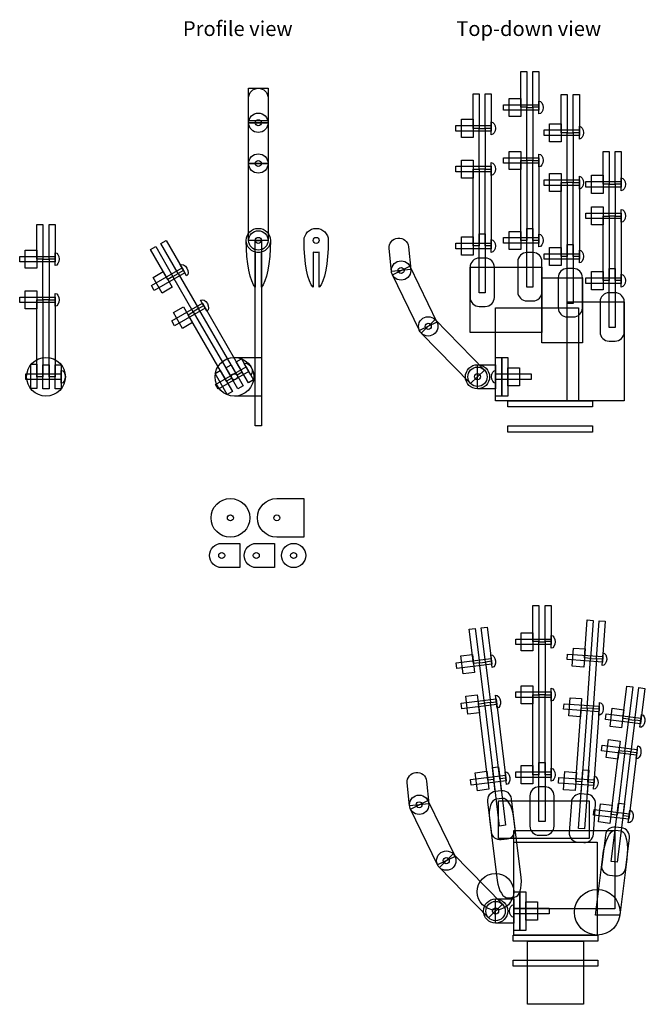
# Model space of a CAD drawing. Extents: x 181 to 900, y 9 to 674.
# Drawn here: x 181 to 509, y 157 to 674 of the extents above; entities that cross this region are included whole.
import ezdxf

# ---------------------------------------------------------------- set-up
doc = ezdxf.new("R2010")
doc.units = 0
doc.header["$MEASUREMENT"] = 0
doc.layers.add('LAYER_1', color=160, linetype='Continuous')
doc.styles.add('STD', font='txt')

# ---------------------------------------------------------------- blocks, each defined once
blk = doc.blocks.new('AI9-BLK62')
at = {"layer": 'LAYER_1', "color": 7}
for points in [[(8.19, -1.46), (-10.35, -1.46), (-10.35, 1.46), (8.19, 1.46)], [(-1.33, -4.76), (-7.43, -4.76), (-7.43, 4.76), (-1.33, 4.76)]]:
    blk.add_lwpolyline(points, close=True, dxfattribs=at)
blk.add_open_spline([(8.19, 3.37), (8.19, 3.37), (8.19, -3.37), (8.19, -3.37), (9.38, -3.37), (10.35, -1.86), (10.35, 0), (10.35, 1.86), (9.38, 3.37), (8.19, 3.37)], degree=3, knots=[0, 0, 0, 0, 1, 1, 1, 2, 2, 2, 3, 3, 3, 3], dxfattribs=at)
blk = doc.blocks.new('AI9-BLK61')
at = {"layer": 'LAYER_1', "color": 7}
for points in [[(8.19, -1.46), (-10.35, -1.46), (-10.35, 1.46), (8.19, 1.46)], [(-1.33, -4.76), (-7.43, -4.76), (-7.43, 4.76), (-1.33, 4.76)]]:
    blk.add_lwpolyline(points, close=True, dxfattribs=at)
blk.add_open_spline([(8.19, 3.37), (8.19, 3.37), (8.19, -3.37), (8.19, -3.37), (9.38, -3.37), (10.35, -1.86), (10.35, 0), (10.35, 1.86), (9.38, 3.37), (8.19, 3.37)], degree=3, knots=[0, 0, 0, 0, 1, 1, 1, 2, 2, 2, 3, 3, 3, 3], dxfattribs=at)
blk = doc.blocks.new('AI9-BLK60')
at = {"layer": 'LAYER_1', "color": 7}
for points in [[(8.19, -1.46), (-10.35, -1.46), (-10.35, 1.46), (8.19, 1.46)], [(-1.33, -4.76), (-7.43, -4.76), (-7.43, 4.76), (-1.33, 4.76)]]:
    blk.add_lwpolyline(points, close=True, dxfattribs=at)
blk.add_open_spline([(8.19, 3.37), (8.19, 3.37), (8.19, -3.37), (8.19, -3.37), (9.38, -3.37), (10.35, -1.86), (10.35, 0), (10.35, 1.86), (9.38, 3.37), (8.19, 3.37)], degree=3, knots=[0, 0, 0, 0, 1, 1, 1, 2, 2, 2, 3, 3, 3, 3], dxfattribs=at)
blk = doc.blocks.new('AI9-BLK59')
at = {"layer": 'LAYER_1', "color": 7}
for points in [[(8.19, -1.46), (-10.35, -1.46), (-10.35, 1.46), (8.19, 1.46)], [(-1.33, -4.76), (-7.43, -4.76), (-7.43, 4.76), (-1.33, 4.76)]]:
    blk.add_lwpolyline(points, close=True, dxfattribs=at)
blk.add_open_spline([(8.19, 3.37), (8.19, 3.37), (8.19, -3.37), (8.19, -3.37), (9.38, -3.37), (10.35, -1.86), (10.35, 0), (10.35, 1.86), (9.38, 3.37), (8.19, 3.37)], degree=3, knots=[0, 0, 0, 0, 1, 1, 1, 2, 2, 2, 3, 3, 3, 3], dxfattribs=at)
blk = doc.blocks.new('AI9-BLK58')
at = {"layer": 'LAYER_1', "color": 7}
for points in [[(8.19, -1.46), (-10.35, -1.46), (-10.35, 1.46), (8.19, 1.46)], [(-1.33, -4.76), (-7.43, -4.76), (-7.43, 4.76), (-1.33, 4.76)]]:
    blk.add_lwpolyline(points, close=True, dxfattribs=at)
blk.add_open_spline([(8.19, 3.37), (8.19, 3.37), (8.19, -3.37), (8.19, -3.37), (9.38, -3.37), (10.35, -1.86), (10.35, 0), (10.35, 1.86), (9.38, 3.37), (8.19, 3.37)], degree=3, knots=[0, 0, 0, 0, 1, 1, 1, 2, 2, 2, 3, 3, 3, 3], dxfattribs=at)
blk = doc.blocks.new('AI9-BLK57')
at = {"layer": 'LAYER_1', "color": 7}
for points in [[(8.19, -1.46), (-10.35, -1.46), (-10.35, 1.46), (8.19, 1.46)], [(-1.33, -4.76), (-7.43, -4.76), (-7.43, 4.76), (-1.33, 4.76)]]:
    blk.add_lwpolyline(points, close=True, dxfattribs=at)
blk.add_open_spline([(8.19, 3.37), (8.19, 3.37), (8.19, -3.37), (8.19, -3.37), (9.38, -3.37), (10.35, -1.86), (10.35, 0), (10.35, 1.86), (9.38, 3.37), (8.19, 3.37)], degree=3, knots=[0, 0, 0, 0, 1, 1, 1, 2, 2, 2, 3, 3, 3, 3], dxfattribs=at)
blk = doc.blocks.new('AI9-BLK56')
at = {"layer": 'LAYER_1', "color": 7}
for points in [[(8.19, -1.46), (-10.35, -1.46), (-10.35, 1.46), (8.19, 1.46)], [(-1.33, -4.76), (-7.43, -4.76), (-7.43, 4.76), (-1.33, 4.76)]]:
    blk.add_lwpolyline(points, close=True, dxfattribs=at)
blk.add_open_spline([(8.19, 3.37), (8.19, 3.37), (8.19, -3.37), (8.19, -3.37), (9.38, -3.37), (10.35, -1.86), (10.35, 0), (10.35, 1.86), (9.38, 3.37), (8.19, 3.37)], degree=3, knots=[0, 0, 0, 0, 1, 1, 1, 2, 2, 2, 3, 3, 3, 3], dxfattribs=at)
blk = doc.blocks.new('AI9-BLK55')
at = {"layer": 'LAYER_1', "color": 7}
for points in [[(8.19, -1.46), (-10.35, -1.46), (-10.35, 1.46), (8.19, 1.46)], [(-1.33, -4.76), (-7.43, -4.76), (-7.43, 4.76), (-1.33, 4.76)]]:
    blk.add_lwpolyline(points, close=True, dxfattribs=at)
blk.add_open_spline([(8.19, 3.37), (8.19, 3.37), (8.19, -3.37), (8.19, -3.37), (9.38, -3.37), (10.35, -1.86), (10.35, 0), (10.35, 1.86), (9.38, 3.37), (8.19, 3.37)], degree=3, knots=[0, 0, 0, 0, 1, 1, 1, 2, 2, 2, 3, 3, 3, 3], dxfattribs=at)
blk = doc.blocks.new('AI9-BLK54')
at = {"layer": 'LAYER_1', "color": 7}
for points in [[(8.19, -1.46), (-10.35, -1.46), (-10.35, 1.46), (8.19, 1.46)], [(-1.33, -4.76), (-7.43, -4.76), (-7.43, 4.76), (-1.33, 4.76)]]:
    blk.add_lwpolyline(points, close=True, dxfattribs=at)
blk.add_open_spline([(8.19, 3.37), (8.19, 3.37), (8.19, -3.37), (8.19, -3.37), (9.38, -3.37), (10.35, -1.86), (10.35, 0), (10.35, 1.86), (9.38, 3.37), (8.19, 3.37)], degree=3, knots=[0, 0, 0, 0, 1, 1, 1, 2, 2, 2, 3, 3, 3, 3], dxfattribs=at)
blk = doc.blocks.new('AI9-BLK53')
at = {"layer": 'LAYER_1', "color": 7}
for points in [[(8.19, -1.46), (-10.35, -1.46), (-10.35, 1.46), (8.19, 1.46)], [(-1.33, -4.76), (-7.43, -4.76), (-7.43, 4.76), (-1.33, 4.76)]]:
    blk.add_lwpolyline(points, close=True, dxfattribs=at)
blk.add_open_spline([(8.19, 3.37), (8.19, 3.37), (8.19, -3.37), (8.19, -3.37), (9.38, -3.37), (10.35, -1.86), (10.35, 0), (10.35, 1.86), (9.38, 3.37), (8.19, 3.37)], degree=3, knots=[0, 0, 0, 0, 1, 1, 1, 2, 2, 2, 3, 3, 3, 3], dxfattribs=at)
blk = doc.blocks.new('AI9-BLK52')
at = {"layer": 'LAYER_1', "color": 7}
for points in [[(8.19, -1.46), (-10.35, -1.46), (-10.35, 1.46), (8.19, 1.46)], [(-1.33, -4.76), (-7.43, -4.76), (-7.43, 4.76), (-1.33, 4.76)]]:
    blk.add_lwpolyline(points, close=True, dxfattribs=at)
blk.add_open_spline([(8.19, 3.37), (8.19, 3.37), (8.19, -3.37), (8.19, -3.37), (9.38, -3.37), (10.35, -1.86), (10.35, 0), (10.35, 1.86), (9.38, 3.37), (8.19, 3.37)], degree=3, knots=[0, 0, 0, 0, 1, 1, 1, 2, 2, 2, 3, 3, 3, 3], dxfattribs=at)
blk = doc.blocks.new('AI9-BLK51')
at = {"layer": 'LAYER_1', "color": 7}
for points in [[(8.19, -1.46), (-10.35, -1.46), (-10.35, 1.46), (8.19, 1.46)], [(-1.33, -4.76), (-7.43, -4.76), (-7.43, 4.76), (-1.33, 4.76)]]:
    blk.add_lwpolyline(points, close=True, dxfattribs=at)
blk.add_open_spline([(8.19, 3.37), (8.19, 3.37), (8.19, -3.37), (8.19, -3.37), (9.38, -3.37), (10.35, -1.86), (10.35, 0), (10.35, 1.86), (9.38, 3.37), (8.19, 3.37)], degree=3, knots=[0, 0, 0, 0, 1, 1, 1, 2, 2, 2, 3, 3, 3, 3], dxfattribs=at)
blk = doc.blocks.new('AI9-BLK50')
at = {"layer": 'LAYER_1', "color": 7}
for points in [[(8.19, -1.46), (-10.35, -1.46), (-10.35, 1.46), (8.19, 1.46)], [(-1.33, -4.76), (-7.43, -4.76), (-7.43, 4.76), (-1.33, 4.76)]]:
    blk.add_lwpolyline(points, close=True, dxfattribs=at)
blk.add_open_spline([(8.19, 3.37), (8.19, 3.37), (8.19, -3.37), (8.19, -3.37), (9.38, -3.37), (10.35, -1.86), (10.35, 0), (10.35, 1.86), (9.38, 3.37), (8.19, 3.37)], degree=3, knots=[0, 0, 0, 0, 1, 1, 1, 2, 2, 2, 3, 3, 3, 3], dxfattribs=at)
blk = doc.blocks.new('AI9-BLK49')
at = {"layer": 'LAYER_1', "color": 7}
for points in [[(8.19, -1.46), (-10.35, -1.46), (-10.35, 1.46), (8.19, 1.46)], [(-1.33, -4.76), (-7.43, -4.76), (-7.43, 4.76), (-1.33, 4.76)]]:
    blk.add_lwpolyline(points, close=True, dxfattribs=at)
blk.add_open_spline([(8.19, 3.37), (8.19, 3.37), (8.19, -3.37), (8.19, -3.37), (9.38, -3.37), (10.35, -1.86), (10.35, 0), (10.35, 1.86), (9.38, 3.37), (8.19, 3.37)], degree=3, knots=[0, 0, 0, 0, 1, 1, 1, 2, 2, 2, 3, 3, 3, 3], dxfattribs=at)
blk = doc.blocks.new('AI9-BLK48')
at = {"layer": 'LAYER_1', "color": 7}
for points in [[(8.19, -1.46), (-10.35, -1.46), (-10.35, 1.46), (8.19, 1.46)], [(-1.33, -4.76), (-7.43, -4.76), (-7.43, 4.76), (-1.33, 4.76)]]:
    blk.add_lwpolyline(points, close=True, dxfattribs=at)
blk.add_open_spline([(8.19, 3.37), (8.19, 3.37), (8.19, -3.37), (8.19, -3.37), (9.38, -3.37), (10.35, -1.86), (10.35, 0), (10.35, 1.86), (9.38, 3.37), (8.19, 3.37)], degree=3, knots=[0, 0, 0, 0, 1, 1, 1, 2, 2, 2, 3, 3, 3, 3], dxfattribs=at)
blk = doc.blocks.new('AI9-BLK47')
at = {"layer": 'LAYER_1', "color": 7}
for points in [[(8.39, 0.08), (-10.02, -2.18), (-10.37, 0.72), (8.03, 2.98)], [(-0.66, -4.36), (-6.71, -5.1), (-7.87, 4.36), (-1.82, 5.1)]]:
    blk.add_lwpolyline(points, close=True, dxfattribs=at)
blk.add_open_spline([(7.8, 4.87), (7.8, 4.87), (8.62, -1.81), (8.62, -1.81), (9.8, -1.66), (10.58, -0.05), (10.35, 1.8), (10.13, 3.64), (8.98, 5.02), (7.8, 4.87)], degree=3, knots=[0, 0, 0, 0, 1, 1, 1, 2, 2, 2, 3, 3, 3, 3], dxfattribs=at)
blk = doc.blocks.new('AI9-BLK46')
at = {"layer": 'LAYER_1', "color": 7}
for points in [[(8.39, 0.08), (-10.02, -2.18), (-10.37, 0.72), (8.03, 2.98)], [(-0.66, -4.36), (-6.71, -5.1), (-7.87, 4.36), (-1.82, 5.1)]]:
    blk.add_lwpolyline(points, close=True, dxfattribs=at)
blk.add_open_spline([(7.8, 4.87), (7.8, 4.87), (8.62, -1.81), (8.62, -1.81), (9.8, -1.66), (10.58, -0.05), (10.35, 1.8), (10.13, 3.64), (8.98, 5.02), (7.8, 4.87)], degree=3, knots=[0, 0, 0, 0, 1, 1, 1, 2, 2, 2, 3, 3, 3, 3], dxfattribs=at)
blk = doc.blocks.new('AI9-BLK45')
at = {"layer": 'LAYER_1', "color": 7}
for points in [[(8.39, 0.08), (-10.02, -2.18), (-10.37, 0.72), (8.03, 2.98)], [(-0.66, -4.36), (-6.71, -5.1), (-7.87, 4.36), (-1.82, 5.1)]]:
    blk.add_lwpolyline(points, close=True, dxfattribs=at)
blk.add_open_spline([(7.8, 4.87), (7.8, 4.87), (8.62, -1.81), (8.62, -1.81), (9.8, -1.66), (10.58, -0.05), (10.35, 1.8), (10.13, 3.64), (8.98, 5.02), (7.8, 4.87)], degree=3, knots=[0, 0, 0, 0, 1, 1, 1, 2, 2, 2, 3, 3, 3, 3], dxfattribs=at)
blk = doc.blocks.new('AI9-BLK44')
at = {"layer": 'LAYER_1', "color": 7}
for points in [[(8.12, -2.33), (-10.37, -1.04), (-10.17, 1.87), (8.33, 0.58)], [(-1.61, -4.96), (-7.69, -4.54), (-7.02, 4.96), (-0.94, 4.54)]]:
    blk.add_lwpolyline(points, close=True, dxfattribs=at)
blk.add_open_spline([(8.46, 2.48), (8.46, 2.48), (7.99, -4.23), (7.99, -4.23), (9.18, -4.32), (10.25, -2.88), (10.38, -1.03), (10.51, 0.83), (9.65, 2.4), (8.46, 2.48)], degree=3, knots=[0, 0, 0, 0, 1, 1, 1, 2, 2, 2, 3, 3, 3, 3], dxfattribs=at)
blk = doc.blocks.new('AI9-BLK43')
at = {"layer": 'LAYER_1', "color": 7}
for points in [[(8.12, -2.33), (-10.37, -1.04), (-10.17, 1.87), (8.33, 0.58)], [(-1.61, -4.96), (-7.69, -4.54), (-7.02, 4.96), (-0.94, 4.54)]]:
    blk.add_lwpolyline(points, close=True, dxfattribs=at)
blk.add_open_spline([(8.46, 2.48), (8.46, 2.48), (7.99, -4.23), (7.99, -4.23), (9.18, -4.32), (10.25, -2.88), (10.38, -1.03), (10.51, 0.83), (9.65, 2.4), (8.46, 2.48)], degree=3, knots=[0, 0, 0, 0, 1, 1, 1, 2, 2, 2, 3, 3, 3, 3], dxfattribs=at)
blk = doc.blocks.new('AI9-BLK42')
at = {"layer": 'LAYER_1', "color": 7}
for points in [[(8.13, -2.33), (-10.37, -1.04), (-10.17, 1.87), (8.33, 0.58)], [(-1.61, -4.96), (-7.69, -4.54), (-7.02, 4.96), (-0.94, 4.54)]]:
    blk.add_lwpolyline(points, close=True, dxfattribs=at)
blk.add_open_spline([(8.46, 2.48), (8.46, 2.48), (7.99, -4.23), (7.99, -4.23), (9.18, -4.32), (10.25, -2.88), (10.38, -1.03), (10.51, 0.83), (9.65, 2.4), (8.46, 2.48)], degree=3, knots=[0, 0, 0, 0, 1, 1, 1, 2, 2, 2, 3, 3, 3, 3], dxfattribs=at)
blk = doc.blocks.new('AI9-BLK41')
at = {"layer": 'LAYER_1', "color": 7}
for points in [[(8.03, -2.98), (-10.37, -0.72), (-10.02, 2.18), (8.39, -0.08)], [(-1.82, -5.1), (-7.87, -4.36), (-6.71, 5.1), (-0.66, 4.36)]]:
    blk.add_lwpolyline(points, close=True, dxfattribs=at)
blk.add_open_spline([(8.62, 1.81), (8.62, 1.81), (7.8, -4.87), (7.8, -4.87), (8.98, -5.02), (10.13, -3.64), (10.35, -1.8), (10.58, 0.05), (9.8, 1.66), (8.62, 1.81)], degree=3, knots=[0, 0, 0, 0, 1, 1, 1, 2, 2, 2, 3, 3, 3, 3], dxfattribs=at)
blk = doc.blocks.new('AI9-BLK40')
at = {"layer": 'LAYER_1', "color": 7}
for points in [[(8.03, -2.98), (-10.37, -0.72), (-10.02, 2.18), (8.39, -0.08)], [(-1.82, -5.1), (-7.87, -4.36), (-6.71, 5.1), (-0.66, 4.36)]]:
    blk.add_lwpolyline(points, close=True, dxfattribs=at)
blk.add_open_spline([(8.62, 1.81), (8.62, 1.81), (7.8, -4.87), (7.8, -4.87), (8.98, -5.02), (10.13, -3.64), (10.35, -1.8), (10.58, 0.05), (9.8, 1.66), (8.62, 1.81)], degree=3, knots=[0, 0, 0, 0, 1, 1, 1, 2, 2, 2, 3, 3, 3, 3], dxfattribs=at)
blk = doc.blocks.new('AI9-BLK39')
at = {"layer": 'LAYER_1', "color": 7}
for points in [[(8.03, -2.98), (-10.37, -0.72), (-10.02, 2.18), (8.39, -0.08)], [(-1.82, -5.1), (-7.87, -4.36), (-6.71, 5.1), (-0.66, 4.36)]]:
    blk.add_lwpolyline(points, close=True, dxfattribs=at)
blk.add_open_spline([(8.62, 1.81), (8.62, 1.81), (7.8, -4.87), (7.8, -4.87), (8.98, -5.02), (10.13, -3.64), (10.35, -1.8), (10.58, 0.05), (9.8, 1.66), (8.62, 1.81)], degree=3, knots=[0, 0, 0, 0, 1, 1, 1, 2, 2, 2, 3, 3, 3, 3], dxfattribs=at)
blk = doc.blocks.new('AI9-BLK38')
at = {"layer": 'LAYER_1', "color": 7}
for points in [[(7.9, 3.18), (-8.16, -6.09), (-9.62, -3.56), (6.44, 5.71)], [(1.3, -4.44), (-3.98, -7.49), (-8.74, 0.76), (-3.46, 3.81)]]:
    blk.add_lwpolyline(points, close=True, dxfattribs=at)
blk.add_open_spline([(5.49, 7.36), (5.49, 7.36), (8.85, 1.53), (8.85, 1.53), (9.89, 2.13), (9.97, 3.92), (9.04, 5.53), (8.11, 7.14), (6.52, 7.96), (5.49, 7.36)], degree=3, knots=[0, 0, 0, 0, 1, 1, 1, 2, 2, 2, 3, 3, 3, 3], dxfattribs=at)
blk = doc.blocks.new('AI9-BLK37')
at = {"layer": 'LAYER_1', "color": 7}
for points in [[(7.9, 3.18), (-8.16, -6.09), (-9.62, -3.56), (6.44, 5.71)], [(1.3, -4.44), (-3.98, -7.49), (-8.74, 0.76), (-3.46, 3.81)]]:
    blk.add_lwpolyline(points, close=True, dxfattribs=at)
blk.add_open_spline([(5.49, 7.36), (5.49, 7.36), (8.85, 1.53), (8.85, 1.53), (9.89, 2.13), (9.97, 3.92), (9.04, 5.53), (8.11, 7.14), (6.52, 7.96), (5.49, 7.36)], degree=3, knots=[0, 0, 0, 0, 1, 1, 1, 2, 2, 2, 3, 3, 3, 3], dxfattribs=at)
blk = doc.blocks.new('AI9-BLK36')
at = {"layer": 'LAYER_1', "color": 7}
for points in [[(8.19, -1.46), (-10.35, -1.46), (-10.35, 1.46), (8.19, 1.46)], [(-1.33, -4.76), (-7.43, -4.76), (-7.43, 4.76), (-1.33, 4.76)]]:
    blk.add_lwpolyline(points, close=True, dxfattribs=at)
blk.add_open_spline([(8.19, 3.37), (8.19, 3.37), (8.19, -3.37), (8.19, -3.37), (9.38, -3.37), (10.35, -1.86), (10.35, 0), (10.35, 1.86), (9.38, 3.37), (8.19, 3.37)], degree=3, knots=[0, 0, 0, 0, 1, 1, 1, 2, 2, 2, 3, 3, 3, 3], dxfattribs=at)
blk = doc.blocks.new('AI9-BLK35')
at = {"layer": 'LAYER_1', "color": 7}
for points in [[(8.19, -1.46), (-10.35, -1.46), (-10.35, 1.46), (8.19, 1.46)], [(-1.33, -4.76), (-7.43, -4.76), (-7.43, 4.76), (-1.33, 4.76)]]:
    blk.add_lwpolyline(points, close=True, dxfattribs=at)
blk.add_open_spline([(8.19, 3.37), (8.19, 3.37), (8.19, -3.37), (8.19, -3.37), (9.38, -3.37), (10.35, -1.86), (10.35, 0), (10.35, 1.86), (9.38, 3.37), (8.19, 3.37)], degree=3, knots=[0, 0, 0, 0, 1, 1, 1, 2, 2, 2, 3, 3, 3, 3], dxfattribs=at)

msp = doc.modelspace()

# ---------------------------------------------------------------- linework, layer by layer
at = {"layer": 'LAYER_1', "color": 7}
for points in [[(446.92, 628.21), (443.75, 628.21), (443.75, 647.05), (446.92, 647.05)], [(453.27, 628.21), (450.1, 628.21), (450.1, 647.05), (453.27, 647.05)], [(311.17, 620.06), (301.01, 620.06), (301.01, 638.15), (311.17, 638.15)], [(421.93, 617.13), (418.75, 617.13), (418.75, 635.23), (421.93, 635.23)], [(428.28, 617.13), (425.1, 617.13), (425.1, 635.23), (428.28, 635.23)], [(468.1, 614.83), (464.92, 614.83), (464.92, 634.82), (468.1, 634.82)], [(474.45, 614.83), (471.27, 614.83), (471.27, 634.82), (474.45, 634.82)], [(450.1, 600.28), (446.92, 600.28), (446.92, 628.06), (450.1, 628.06)], [(311.17, 598.71), (301.01, 598.71), (301.01, 620.06), (311.17, 620.06)], [(425.1, 595.74), (421.93, 595.74), (421.93, 617.13), (425.1, 617.13)], [(471.27, 588.66), (468.1, 588.66), (468.1, 614.83), (471.27, 614.83)], [(490.06, 587.88), (486.88, 587.88), (486.88, 605), (490.06, 605)], [(496.41, 587.88), (493.23, 587.88), (493.23, 605), (496.41, 605)], [(446.92, 558.3), (443.75, 558.3), (443.75, 600.28), (446.92, 600.28)], [(453.27, 558.3), (450.1, 558.3), (450.1, 600.28), (453.27, 600.28)], [(311.17, 558.3), (301.01, 558.3), (301.01, 598.68), (311.17, 598.68)], [(421.93, 555.38), (418.75, 555.38), (418.75, 595.74), (421.93, 595.74)], [(428.28, 555.38), (425.1, 555.38), (425.1, 595.74), (428.28, 595.74)], [(468.1, 549.87), (464.92, 549.87), (464.92, 588.66), (468.1, 588.66)], [(474.45, 549.87), (471.27, 549.87), (471.27, 588.66), (474.45, 588.66)], [(493.23, 571.03), (490.06, 571.03), (490.06, 587.77), (493.23, 587.77)], [(490.06, 537.21), (486.88, 537.21), (486.88, 571.03), (490.06, 571.03)], [(496.41, 537.21), (493.23, 537.21), (493.23, 571.03), (496.41, 571.03)], [(193.14, 548.49), (189.96, 548.49), (189.96, 566.58), (193.14, 566.58)], [(199.49, 548.49), (196.31, 548.49), (196.31, 566.58), (199.49, 566.58)], [(450.1, 551.95), (446.92, 551.95), (446.92, 564.65), (450.1, 564.65)], [(450.1, 533.71), (446.93, 533.71), (446.93, 564.65), (450.1, 564.65)], [(266.8, 542.6), (264.05, 541.01), (255.01, 556.68), (257.76, 558.27)], [(307.68, 460.91), (304.51, 460.91), (304.51, 558.3), (307.68, 558.3)], [(425.1, 549.03), (421.93, 549.03), (421.93, 561.73), (425.1, 561.73)], [(425.1, 530.79), (421.93, 530.79), (421.93, 561.73), (425.1, 561.73)], [(261.3, 539.42), (258.55, 537.84), (249.51, 553.5), (252.26, 555.09)], [(471.27, 543.52), (468.1, 543.52), (468.1, 556.22), (471.27, 556.22)], [(471.27, 525.28), (468.1, 525.28), (468.1, 556.22), (471.27, 556.22)], [(196.31, 527.1), (193.14, 527.1), (193.14, 548.49), (196.31, 548.49)], [(399.76, 515.42), (390.62, 510.98), (376.39, 540.3), (385.53, 544.73)], [(417.17, 544.25), (454.86, 544.25), (454.86, 510.01), (417.17, 510.01)], [(493.23, 530.86), (490.06, 530.86), (490.06, 543.56), (493.23, 543.56)], [(493.23, 512.62), (490.06, 512.62), (490.06, 543.56), (493.23, 543.56)], [(274.75, 522.49), (272, 520.9), (261.3, 539.42), (264.05, 541.01)], [(454.86, 538.74), (476.04, 538.74), (476.04, 504.5), (454.86, 504.5)], [(193.14, 486.73), (189.96, 486.73), (189.96, 527.1), (193.14, 527.1)], [(199.49, 486.73), (196.31, 486.73), (196.31, 527.1), (199.49, 527.1)], [(297.68, 489.11), (294.93, 487.53), (274.75, 522.49), (277.5, 524.07)], [(430.56, 522.93), (474.08, 522.93), (474.08, 474.17), (430.56, 474.17)], [(468.05, 526.09), (497.98, 526.09), (497.98, 474.17), (468.05, 474.17)], [(292.18, 485.94), (289.43, 484.35), (269.25, 519.31), (272, 520.9)], [(424.67, 490.28), (417.4, 483.18), (391.55, 509.65), (398.82, 516.75)], [(303.61, 485.2), (300.86, 483.61), (294.51, 494.61), (297.26, 496.2)], [(433.74, 476.57), (430.56, 476.57), (430.56, 496.89), (433.74, 496.89)], [(436.91, 476.57), (433.74, 476.57), (433.74, 496.89), (436.91, 496.89)], [(189.96, 480.6), (186.79, 480.6), (186.79, 493.3), (189.96, 493.3)], [(196.31, 480.38), (193.14, 480.38), (193.14, 493.08), (196.31, 493.08)], [(202.66, 480.38), (199.49, 480.38), (199.49, 493.08), (202.66, 493.08)], [(301.16, 489.44), (285.1, 480.16), (283.64, 482.69), (299.7, 491.97)], [(298.11, 482.03), (295.36, 480.44), (289.01, 491.44), (291.76, 493.02)], [(430.56, 480.38), (421.04, 480.38), (421.04, 493.08), (430.56, 493.08)], [(436.91, 491.49), (443.01, 491.49), (443.01, 481.97), (436.91, 481.97)], [(202.66, 485.27), (184.12, 485.27), (184.12, 488.19), (202.66, 488.19)], [(292.5, 479.04), (289.75, 477.46), (283.4, 488.45), (286.15, 490.04)], [(430.56, 488.19), (449.11, 488.19), (449.11, 485.27), (430.56, 485.27)], [(481.32, 470.99), (436.87, 470.99), (436.87, 474.17), (481.32, 474.17)], [(481.32, 457.73), (436.87, 457.73), (436.87, 460.91), (481.32, 460.91)], [(453.27, 347.75), (450.1, 347.75), (450.1, 366.6), (453.27, 366.6)], [(459.62, 347.75), (456.45, 347.75), (456.45, 366.6), (459.62, 366.6)], [(480.31, 338.91), (477.14, 339.13), (478.54, 359.07), (481.7, 358.85)], [(486.64, 338.47), (483.48, 338.69), (484.87, 358.62), (488.04, 358.4)], [(422.07, 336.62), (418.92, 336.23), (416.71, 354.19), (419.86, 354.58)], [(428.37, 337.39), (425.22, 337.01), (423.01, 354.96), (426.16, 355.35)], [(456.45, 319.83), (453.27, 319.83), (453.27, 347.6), (456.45, 347.6)], [(427.83, 315.78), (424.67, 315.39), (422.07, 336.62), (425.22, 337.01)], [(481.65, 312.58), (478.48, 312.8), (480.31, 338.91), (483.48, 338.69)], [(500.37, 306.96), (497.22, 307.34), (499.31, 324.33), (502.46, 323.95)], [(506.68, 306.18), (503.52, 306.57), (505.61, 323.56), (508.76, 323.17)], [(429.59, 275.32), (426.44, 274.93), (421.52, 315), (424.67, 315.39)], [(435.9, 276.09), (432.74, 275.71), (427.83, 315.78), (430.98, 316.16)], [(453.27, 277.84), (450.1, 277.84), (450.1, 319.83), (453.27, 319.83)], [(459.62, 277.84), (456.45, 277.84), (456.45, 319.83), (459.62, 319.83)], [(475.78, 274.11), (472.61, 274.33), (475.32, 313.02), (478.48, 312.8)], [(482.11, 273.66), (478.95, 273.89), (481.65, 312.58), (484.82, 312.36)], [(501.47, 289.84), (498.32, 290.23), (500.36, 306.84), (503.51, 306.46)], [(494.2, 256.66), (491.05, 257.05), (495.17, 290.62), (498.32, 290.23)], [(500.5, 255.89), (497.35, 256.28), (501.47, 289.84), (504.62, 289.46)], [(433.52, 269.41), (430.37, 269.02), (428.82, 281.62), (431.97, 282.01)], [(435.74, 251.3), (432.59, 250.92), (428.82, 281.62), (431.97, 282.01)], [(456.45, 271.49), (453.27, 271.49), (453.27, 284.19), (456.45, 284.19)], [(456.45, 253.25), (453.28, 253.25), (453.28, 284.19), (456.45, 284.19)], [(477.23, 249.36), (474.06, 249.58), (476.22, 280.44), (479.39, 280.22)], [(478.5, 267.55), (475.33, 267.77), (476.22, 280.44), (479.39, 280.22)], [(409.24, 234.96), (400.1, 230.52), (385.87, 259.84), (395.01, 264.28)], [(432.1, 264.14), (479.62, 264.14), (479.62, 244.34), (432.1, 244.34)], [(494.35, 231.87), (491.2, 232.26), (494.97, 262.97), (498.12, 262.58)], [(496.58, 249.97), (493.42, 250.36), (494.97, 262.97), (498.12, 262.58)], [(440.05, 248.5), (493.07, 248.5), (493.07, 207.39), (440.05, 207.39)], [(440.05, 242.47), (483.85, 242.47), (483.85, 193.71), (440.05, 193.71)], [(434.15, 209.82), (426.88, 202.72), (401.04, 229.19), (408.31, 236.29)], [(440.05, 199.92), (430.52, 199.92), (430.52, 212.62), (440.05, 212.62)], [(443.22, 196.11), (440.05, 196.11), (440.05, 216.43), (443.22, 216.43)], [(446.4, 196.11), (443.22, 196.11), (443.22, 216.43), (446.4, 216.43)], [(440.05, 207.73), (458.59, 207.73), (458.59, 204.81), (440.05, 204.81)], [(446.4, 211.04), (452.49, 211.04), (452.49, 201.51), (446.4, 201.51)], [(484.17, 190.53), (439.72, 190.53), (439.72, 193.71), (484.17, 193.71)], [(447.27, 190.53), (476.62, 190.53), (476.62, 157.33), (447.27, 157.33)], [(484.17, 177.27), (439.72, 177.27), (439.72, 180.45), (484.17, 180.45)]]:
    msp.add_lwpolyline(points, close=True, dxfattribs=at)
for centre, radius in [((306.09, 620.06), 5.08), ((306.09, 620.06), 1.59), ((306.09, 598.68), 5.08), ((306.09, 598.68), 1.59), ((306.09, 558.3), 6.35), ((306.09, 558.3), 5.08), ((306.09, 558.3), 1.59), ((336.43, 558.3), 1.59), ((380.96, 542.52), 5.08), ((380.96, 542.52), 1.59), ((395.19, 513.2), 5.08), ((395.19, 513.2), 1.59), ((194.73, 486.73), 10.16), ((293.56, 486.73), 10.16), ((421.03, 486.73), 6.35), ((421.03, 486.73), 5.08), ((293.56, 486.73), 1.59), ((421.03, 486.73), 1.59), ((291.43, 412.68), 10.16), ((291.43, 412.68), 1.59), ((315.8, 412.68), 1.59), ((324.6, 392.92), 6.35), ((286.88, 392.92), 1.59), ((304.99, 392.92), 1.59), ((324.6, 392.92), 1.59), ((390.44, 262.06), 5.08), ((390.44, 262.06), 1.59), ((404.67, 232.74), 5.08), ((404.67, 232.74), 1.59), ((430.43, 216.43), 9.62), ((483.85, 205.66), 11.95), ((430.52, 206.27), 6.35), ((430.52, 206.27), 5.08), ((430.52, 206.27), 1.59)]:
    msp.add_circle(centre, radius, dxfattribs=at)
for points, knots in [([(306.09, 638.15), (303.29, 638.15), (301.01, 635.87), (301.01, 633.07), (301.01, 633.07), (301.01, 621.03), (301.01, 621.03), (301.01, 621.03), (311.17, 621.03), (311.17, 621.03), (311.17, 621.03), (311.17, 633.07), (311.17, 633.07), (311.17, 635.87), (308.9, 638.15), (306.09, 638.15)], [0, 0, 0, 0, 1, 1, 1, 2, 2, 2, 3, 3, 3, 4, 4, 4, 5, 5, 5, 5]), ([(312.44, 558.3), (312.44, 561.8), (309.6, 564.65), (306.09, 564.65), (302.59, 564.65), (299.74, 561.8), (299.74, 558.3), (299.74, 546.46), (301.77, 536.52), (304.51, 533.7), (304.51, 533.7), (304.51, 552.15), (304.51, 552.15), (305.02, 552.02), (305.55, 551.95), (306.09, 551.95), (306.64, 551.95), (307.17, 552.02), (307.68, 552.15), (307.68, 552.15), (307.68, 533.7), (307.68, 533.7), (310.42, 536.52), (312.44, 546.46), (312.44, 558.3)], [0, 0, 0, 0, 1, 1, 1, 2, 2, 2, 3, 3, 3, 4, 4, 4, 5, 5, 5, 6, 6, 6, 7, 7, 7, 8, 8, 8, 8]), ([(342.78, 558.3), (342.78, 561.8), (339.94, 564.65), (336.43, 564.65), (332.92, 564.65), (330.08, 561.8), (330.08, 558.3), (330.08, 546.46), (332.1, 536.52), (334.84, 533.7), (334.84, 533.7), (334.84, 552.15), (334.84, 552.15), (335.35, 552.02), (335.88, 551.95), (336.43, 551.95), (336.98, 551.95), (337.51, 552.02), (338.02, 552.15), (338.02, 552.15), (338.02, 533.7), (338.02, 533.7), (340.76, 536.52), (342.78, 546.46), (342.78, 558.3)], [0, 0, 0, 0, 1, 1, 1, 2, 2, 2, 3, 3, 3, 4, 4, 4, 5, 5, 5, 6, 6, 6, 7, 7, 7, 8, 8, 8, 8]), ([(379.28, 559.55), (376.49, 559.27), (374.45, 556.79), (374.72, 554), (374.72, 554), (375.9, 542.02), (375.9, 542.02), (375.9, 542.02), (386.01, 543.01), (386.01, 543.01), (386.01, 543.01), (384.83, 554.99), (384.83, 554.99), (384.56, 557.78), (382.07, 559.83), (379.28, 559.55)], [0, 0, 0, 0, 1, 1, 1, 2, 2, 2, 3, 3, 3, 4, 4, 4, 5, 5, 5, 5]), ([(429.87, 528.4), (429.87, 525.76), (427.73, 523.63), (425.09, 523.63), (425.09, 523.63), (421.94, 523.63), (421.94, 523.63), (419.3, 523.63), (417.17, 525.76), (417.17, 528.4), (417.17, 528.4), (417.17, 544.25), (417.17, 544.25), (417.17, 546.89), (419.3, 549.03), (421.94, 549.03), (421.94, 549.03), (425.09, 549.03), (425.09, 549.03), (427.73, 549.03), (429.87, 546.89), (429.87, 544.25), (429.87, 544.25), (429.87, 528.4), (429.87, 528.4)], [0, 0, 0, 0, 1, 1, 1, 2, 2, 2, 3, 3, 3, 4, 4, 4, 5, 5, 5, 6, 6, 6, 7, 7, 7, 8, 8, 8, 8]), ([(454.86, 531.32), (454.86, 528.68), (452.73, 526.55), (450.09, 526.55), (450.09, 526.55), (446.94, 526.55), (446.94, 526.55), (444.3, 526.55), (442.16, 528.68), (442.16, 531.32), (442.16, 531.32), (442.16, 547.17), (442.16, 547.17), (442.16, 549.81), (444.3, 551.95), (446.94, 551.95), (446.94, 551.95), (450.09, 551.95), (450.09, 551.95), (452.73, 551.95), (454.86, 549.81), (454.86, 547.17), (454.86, 547.17), (454.86, 531.32), (454.86, 531.32)], [0, 0, 0, 0, 1, 1, 1, 2, 2, 2, 3, 3, 3, 4, 4, 4, 5, 5, 5, 6, 6, 6, 7, 7, 7, 8, 8, 8, 8]), ([(476.04, 522.9), (476.04, 520.26), (473.9, 518.12), (471.26, 518.12), (471.26, 518.12), (468.11, 518.12), (468.11, 518.12), (465.48, 518.12), (463.34, 520.26), (463.34, 522.9), (463.34, 522.9), (463.34, 538.74), (463.34, 538.74), (463.34, 541.38), (465.48, 543.52), (468.11, 543.52), (468.11, 543.52), (471.26, 543.52), (471.26, 543.52), (473.9, 543.52), (476.04, 541.38), (476.04, 538.74), (476.04, 538.74), (476.04, 522.9), (476.04, 522.9)], [0, 0, 0, 0, 1, 1, 1, 2, 2, 2, 3, 3, 3, 4, 4, 4, 5, 5, 5, 6, 6, 6, 7, 7, 7, 8, 8, 8, 8]), ([(497.98, 510.24), (497.98, 507.6), (495.84, 505.46), (493.2, 505.46), (493.2, 505.46), (490.05, 505.46), (490.05, 505.46), (487.42, 505.46), (485.28, 507.6), (485.28, 510.24), (485.28, 510.24), (485.28, 526.09), (485.28, 526.09), (485.28, 528.72), (487.42, 530.86), (490.05, 530.86), (490.05, 530.86), (493.2, 530.86), (493.2, 530.86), (495.84, 530.86), (497.98, 528.72), (497.98, 526.09), (497.98, 526.09), (497.98, 510.24), (497.98, 510.24)], [0, 0, 0, 0, 1, 1, 1, 2, 2, 2, 3, 3, 3, 4, 4, 4, 5, 5, 5, 6, 6, 6, 7, 7, 7, 8, 8, 8, 8]), ([(293.56, 496.89), (287.95, 496.89), (283.4, 492.34), (283.4, 486.73), (283.4, 481.12), (287.95, 476.57), (293.56, 476.57), (293.56, 476.57), (307.68, 476.57), (307.68, 476.57), (307.68, 476.57), (307.68, 496.89), (307.68, 496.89), (307.68, 496.89), (293.56, 496.89), (293.56, 496.89)], [0, 0, 0, 0, 1, 1, 1, 2, 2, 2, 3, 3, 3, 4, 4, 4, 5, 5, 5, 5]), ([(298.75, 493.62), (298.75, 493.62), (302.11, 487.79), (302.11, 487.79), (303.15, 488.38), (303.23, 490.17), (302.3, 491.78), (301.37, 493.39), (299.78, 494.21), (298.75, 493.62)], [0, 0, 0, 0, 1, 1, 1, 2, 2, 2, 3, 3, 3, 3]), ([(202.66, 490.1), (202.66, 490.1), (202.66, 483.37), (202.66, 483.37), (203.86, 483.37), (204.82, 484.87), (204.82, 486.73), (204.82, 488.59), (203.86, 490.1), (202.66, 490.1)], [0, 0, 0, 0, 1, 1, 1, 2, 2, 2, 3, 3, 3, 3]), ([(430.56, 483.37), (430.56, 483.37), (430.56, 490.1), (430.56, 490.1), (429.37, 490.1), (428.41, 488.59), (428.41, 486.73), (428.41, 484.87), (429.37, 483.37), (430.56, 483.37)], [0, 0, 0, 0, 1, 1, 1, 2, 2, 2, 3, 3, 3, 3]), ([(315.8, 422.84), (310.19, 422.84), (305.64, 418.29), (305.64, 412.68), (305.64, 407.07), (310.19, 402.52), (315.8, 402.52), (315.8, 402.52), (329.92, 402.52), (329.92, 402.52), (329.92, 402.52), (329.92, 422.84), (329.92, 422.84), (329.92, 422.84), (315.8, 422.84), (315.8, 422.84)], [0, 0, 0, 0, 1, 1, 1, 2, 2, 2, 3, 3, 3, 4, 4, 4, 5, 5, 5, 5]), ([(286.89, 399.27), (286.89, 399.27), (286.89, 399.27), (286.89, 399.27), (286.89, 399.27), (286.88, 399.27), (286.88, 399.27), (283.38, 399.27), (280.53, 396.43), (280.53, 392.92), (280.53, 389.41), (283.38, 386.57), (286.88, 386.57), (286.88, 386.57), (286.89, 386.57), (286.89, 386.57), (286.89, 386.57), (286.89, 386.57), (286.89, 386.57), (286.89, 386.57), (296.41, 386.57), (296.41, 386.57), (296.41, 386.57), (296.41, 399.27), (296.41, 399.27), (296.41, 399.27), (286.89, 399.27), (286.89, 399.27)], [0, 0, 0, 0, 1, 1, 1, 2, 2, 2, 3, 3, 3, 4, 4, 4, 5, 5, 5, 6, 6, 6, 7, 7, 7, 8, 8, 8, 9, 9, 9, 9]), ([(304.99, 399.27), (304.99, 399.27), (304.99, 399.27), (304.99, 399.27), (304.99, 399.27), (304.99, 399.27), (304.99, 399.27), (301.48, 399.27), (298.64, 396.43), (298.64, 392.92), (298.64, 389.41), (301.48, 386.57), (304.99, 386.57), (304.99, 386.57), (304.99, 386.57), (304.99, 386.57), (304.99, 386.57), (304.99, 386.57), (304.99, 386.57), (304.99, 386.57), (314.52, 386.57), (314.52, 386.57), (314.52, 386.57), (314.52, 399.27), (314.52, 399.27), (314.52, 399.27), (304.99, 399.27), (304.99, 399.27)], [0, 0, 0, 0, 1, 1, 1, 2, 2, 2, 3, 3, 3, 4, 4, 4, 5, 5, 5, 6, 6, 6, 7, 7, 7, 8, 8, 8, 9, 9, 9, 9]), ([(388.76, 279.09), (385.97, 278.82), (383.93, 276.33), (384.2, 273.54), (384.2, 273.54), (385.39, 261.56), (385.39, 261.56), (385.39, 261.56), (395.5, 262.56), (395.5, 262.56), (395.5, 262.56), (394.32, 274.53), (394.32, 274.53), (394.04, 277.33), (391.55, 279.37), (388.76, 279.09)], [0, 0, 0, 0, 1, 1, 1, 2, 2, 2, 3, 3, 3, 4, 4, 4, 5, 5, 5, 5]), ([(440.76, 249.51), (441.08, 246.9), (439.22, 244.51), (436.6, 244.19), (436.6, 244.19), (433.48, 243.81), (433.48, 243.81), (430.86, 243.49), (428.48, 245.35), (428.16, 247.97), (428.16, 247.97), (426.22, 263.7), (426.22, 263.7), (425.9, 266.32), (427.76, 268.7), (430.38, 269.02), (430.38, 269.02), (433.51, 269.4), (433.51, 269.4), (436.13, 269.73), (438.51, 267.86), (438.83, 265.25), (438.83, 265.25), (440.76, 249.51), (440.76, 249.51)], [0, 0, 0, 0, 1, 1, 1, 2, 2, 2, 3, 3, 3, 4, 4, 4, 5, 5, 5, 6, 6, 6, 7, 7, 7, 8, 8, 8, 8]), ([(461.21, 250.86), (461.21, 248.23), (459.08, 246.09), (456.44, 246.09), (456.44, 246.09), (453.29, 246.09), (453.29, 246.09), (450.65, 246.09), (448.51, 248.23), (448.51, 250.86), (448.51, 250.86), (448.51, 266.71), (448.51, 266.71), (448.51, 269.35), (450.65, 271.49), (453.29, 271.49), (453.29, 271.49), (456.44, 271.49), (456.44, 271.49), (459.08, 271.49), (461.21, 269.35), (461.21, 266.71), (461.21, 266.71), (461.21, 250.86), (461.21, 250.86)], [0, 0, 0, 0, 1, 1, 1, 2, 2, 2, 3, 3, 3, 4, 4, 4, 5, 5, 5, 6, 6, 6, 7, 7, 7, 8, 8, 8, 8]), ([(443.91, 223.87), (444.57, 218.49), (442.98, 213.86), (440.37, 213.54), (440.37, 213.54), (437.24, 213.16), (437.24, 213.16), (434.62, 212.84), (431.97, 216.94), (431.3, 222.32), (431.3, 222.32), (427.33, 254.67), (427.33, 254.67), (426.67, 260.06), (428.26, 264.68), (430.87, 265), (430.87, 265), (434, 265.39), (434, 265.39), (436.62, 265.71), (439.28, 261.6), (439.94, 256.22), (439.94, 256.22), (443.91, 223.87), (443.91, 223.87)], [0, 0, 0, 0, 1, 1, 1, 2, 2, 2, 3, 3, 3, 4, 4, 4, 5, 5, 5, 6, 6, 6, 7, 7, 7, 8, 8, 8, 8]), ([(481.82, 246.65), (481.63, 244.01), (479.35, 242.03), (476.72, 242.21), (476.72, 242.21), (473.58, 242.43), (473.58, 242.43), (470.95, 242.62), (468.96, 244.9), (469.15, 247.53), (469.15, 247.53), (470.25, 263.34), (470.25, 263.34), (470.44, 265.97), (472.72, 267.96), (475.35, 267.77), (475.35, 267.77), (478.49, 267.55), (478.49, 267.55), (481.12, 267.37), (483.11, 265.09), (482.92, 262.46), (482.92, 262.46), (481.82, 246.65), (481.82, 246.65)], [0, 0, 0, 0, 1, 1, 1, 2, 2, 2, 3, 3, 3, 4, 4, 4, 5, 5, 5, 6, 6, 6, 7, 7, 7, 8, 8, 8, 8]), ([(495.73, 204.12), (495.73, 204.12), (499.33, 233.45), (499.33, 233.45), (500.3, 241.35), (498.96, 248.01), (496.35, 248.33), (496.35, 248.33), (493.22, 248.72), (493.22, 248.72), (490.6, 249.04), (487.69, 242.89), (486.72, 235), (486.72, 235), (482.93, 204.12), (482.93, 204.12), (482.93, 204.12), (495.73, 204.12), (495.73, 204.12)], [0, 0, 0, 0, 1, 1, 1, 2, 2, 2, 3, 3, 3, 4, 4, 4, 5, 5, 5, 6, 6, 6, 6]), ([(498.77, 228.92), (498.45, 226.31), (496.07, 224.45), (493.45, 224.77), (493.45, 224.77), (490.33, 225.15), (490.33, 225.15), (487.71, 225.47), (485.85, 227.85), (486.17, 230.47), (486.17, 230.47), (488.1, 246.2), (488.1, 246.2), (488.42, 248.82), (490.8, 250.68), (493.42, 250.36), (493.42, 250.36), (496.55, 249.98), (496.55, 249.98), (499.17, 249.66), (501.03, 247.27), (500.71, 244.66), (500.71, 244.66), (498.77, 228.92), (498.77, 228.92)], [0, 0, 0, 0, 1, 1, 1, 2, 2, 2, 3, 3, 3, 4, 4, 4, 5, 5, 5, 6, 6, 6, 7, 7, 7, 8, 8, 8, 8]), ([(440.05, 202.91), (440.05, 202.91), (440.05, 209.64), (440.05, 209.64), (438.86, 209.64), (437.89, 208.13), (437.89, 206.27), (437.89, 204.41), (438.86, 202.91), (440.05, 202.91)], [0, 0, 0, 0, 1, 1, 1, 2, 2, 2, 3, 3, 3, 3])]:
    msp.add_open_spline(points, degree=3, knots=knots, dxfattribs=at)

# ---------------------------------------------------------------- block references
for name, p in [('AI9-BLK62', (445.08, 628.06)), ('AI9-BLK59', (420.08, 617.13)), ('AI9-BLK56', (466.26, 614.83)), ('AI9-BLK61', (445.08, 600.28)), ('AI9-BLK58', (420.08, 595.76)), ('AI9-BLK55', (466.26, 588.66)), ('AI9-BLK53', (488.22, 587.77)), ('AI9-BLK52', (488.22, 571.2)), ('AI9-BLK57', (420.08, 555.38)), ('AI9-BLK60', (445.08, 558.3)), ('AI9-BLK36', (191.3, 548.49)), ('AI9-BLK54', (466.26, 549.87)), ('AI9-BLK38', (259.63, 538.15)), ('AI9-BLK51', (488.22, 537.21)), ('AI9-BLK35', (191.3, 527.12)), ('AI9-BLK37', (270.32, 519.64)), ('AI9-BLK50', (451.43, 347.6)), ('AI9-BLK44', (478.42, 339.34)), ('AI9-BLK47', (420.16, 335.86)), ('AI9-BLK49', (451.43, 319.83)), ('AI9-BLK46', (422.76, 314.65)), ('AI9-BLK43', (476.59, 313.24)), ('AI9-BLK41', (498.45, 307.6)), ('AI9-BLK40', (496.43, 291.16)), ('AI9-BLK45', (427.69, 274.56)), ('AI9-BLK48', (451.43, 277.84)), ('AI9-BLK42', (473.89, 274.54)), ('AI9-BLK39', (492.29, 257.42))]:
    msp.add_blockref(name, p, dxfattribs=at)

# ---------------------------------------------------------------- texts
at = {"layer": 'LAYER_1', "color": 7, "char_height": 7.75, "attachment_point": 1, "style": 'STD'}
for s, insert in [('\\fMyriad Roman|b0|i0;Profile view', (266.53, 673.37)), ('\\fMyriad Roman|b0|i0;Top-down view', (409.89, 673.37))]:
    msp.add_mtext(s, dxfattribs=dict(at, insert=insert))

doc.saveas('drawing.dxf')
